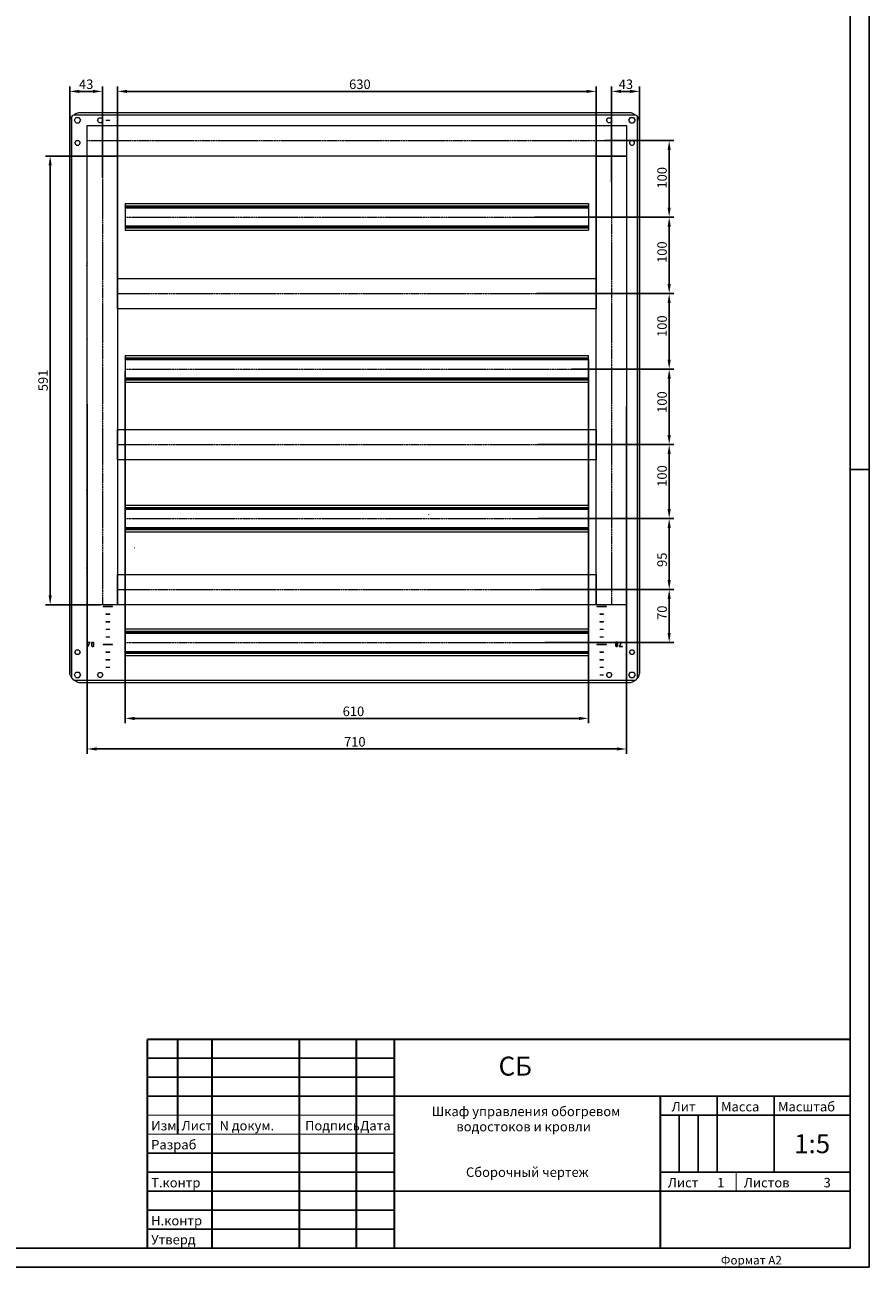
# Model space of a CAD drawing. Units: millimetres. Extents: x 0 to 30623751, y -3 to 495.
# Drawn here: x 5108 to 5330, y -1 to 326 of the extents above; entities that cross this region are included whole.
import ezdxf
from ezdxf.enums import TextEntityAlignment as Align

# ---------------------------------------------------------------- set-up
doc = ezdxf.new("R2010")
doc.units = ezdxf.units.MM
doc.linetypes.add('CENTER', pattern=[50.8, 31.75, -6.35, 6.35, -6.35])
doc.layers.get('Defpoints').update_dxf_attribs({"color": 4})
for name, color, linetype, lineweight in [('1 Осевая', 143, 'CENTER', 9), ('1 Основная', 30, 'Continuous', 50), ('РАЗМЕРЫ', 3, 'Continuous', 25)]:
    doc.layers.add(name, color=color, linetype=linetype, lineweight=lineweight)
doc.layers.add('ЛИСТ', color=4, linetype='Continuous')
doc.styles.add('Tahoma', font='isocpeur.ttf')
doc.styles.add('TEXT', font='isocpeur.ttf')
doc.dimstyles.new('ISO-25', dxfattribs={"dimtxt": 2.5, "dimasz": 2.5, "dimexe": 1.25, "dimexo": 0.625, "dimtad": 1, "dimdec": 0, "dimlfac": 5, "dimrnd": 1, "dimtxsty": 'TEXT', "dimcen": 2.5, "dimadec": 0, "dimazin": 0, "dimtfac": 1, "dimtmove": 0, "dimatfit": 3, "dimldrblk": 'DOT', "dimfxl": 0, "dimarcsym": 0})

# ---------------------------------------------------------------- blocks, each defined once
blk = doc.blocks.new('ShtEskd1')
for p, q in [((-185, 50), (-120, 50)), ((-120, 45), (-185, 45)), ((-185, 40), (-120, 40)), ((-45, 35), (-45, 20)), ((-40, 35), (-40, 20)), ((-120, 25), (-185, 25)), ((-185, 20), (-121, 20)), ((-121, 20), (-120, 20)), ((-185, 15), (-120, 15)), ((-120, 10), (-185, 10)), ((-185, 5), (-120, 5))]:
    blk.add_line(p, q)
for points, const_width in [([(0, 55), (-185, 55)], 0.5), ([(-185, 55), (-185, 0)], 0.5), ([(-177, 30), (-177, 55)], 0.5), ([(-168, 55), (-168, 0)], 0.5), ([(-145, 0), (-145, 55)], 0.5), ([(-130, 55), (-130, 0)], 0.5), ([(-120, 55), (-120, 0)], 0.5), ([(0, 0), (0, 55)], 0.5), ([(-120, 40), (0, 40)], 0.5), ([(-50, 40), (-50, 0)], 0.5), ([(-35, 40), (-35, 20)], 0.5), ([(-20, 40), (-20, 20)], 0.5), ([(-120, 35), (-185, 35)], 0.3), ([(-50, 35), (0, 35)], 0.5), ([(-185, 30), (-120, 30)], 0.3), ([(-50, 20), (0, 20)], 0.5), ([(-30, 20), (-30, 15)], 0.3), ([(-120, 15), (0, 15)], 0.5), ([(-185, 0), (0, 0)], 0.5)]:
    blk.add_lwpolyline(points, dxfattribs=dict(const_width=const_width))
at = {"style": 'TEXT'}
for s, p in [('Лит', (-47, 36)), ('Масса', (-34, 36)), ('Масштаб', (-19, 36)), ('Изм.', (-184, 31)), ('Лист', (-176, 31)), ('N докум.', (-166, 31)), ('Подпись', (-143.5, 31)), ('Дата', (-129, 31)), ('Разраб', (-184, 26)), ('Т.контр', (-184, 16)), ('Лист', (-48, 16)), ('Листов', (-28, 16)), ('Н.контр', (-184, 6)), ('Утверд', (-184, 1))]:
    blk.add_text(s, height=2.5, dxfattribs=at).set_placement(p)
blk = doc.blocks.new('*D510')
at = {"layer": 'Defpoints', "color": 0}
for p in [(5134.13, 235.77), (5256.13, 235.77), (5134.13, 143.83)]:
    blk.add_point(p, dxfattribs=at)
at = {"layer": 'РАЗМЕРЫ', "color": 0, "lineweight": -2}
for p, q in [((5134.13, 235.15), (5134.13, 142.58)), ((5256.13, 235.15), (5256.13, 142.58)), ((5253.63, 143.83), (5136.63, 143.83))]:
    blk.add_line(p, q, dxfattribs=at)
at = {"layer": 'РАЗМЕРЫ', "color": 0}
for points in [[(5136.63, 144.24), (5136.63, 143.41), (5134.13, 143.83)], [(5253.63, 143.41), (5253.63, 144.24), (5256.13, 143.83)]]:
    blk.add_solid(points, dxfattribs=at)
at = {"layer": 'РАЗМЕРЫ', "color": 0, "insert": (5194.25, 145.7), "char_height": 2.5, "attachment_point": 5, "style": 'TEXT'}
blk.add_mtext('\\A1;610', dxfattribs=at)
blk = doc.blocks.new('_Dot')
at = {"color": 0, "linetype": 'ByBlock', "lineweight": -2}
blk.add_line((-0.5, 0), (-1, 0), dxfattribs=at)
at = {"color": 0, "linetype": 'ByBlock', "const_width": 0.5}
blk.add_lwpolyline([(-0.25, 0, 1), (0.25, 0, 1)], format="xyb", close=True, dxfattribs=at)
blk = doc.blocks.new('*D511')
at = {"layer": 'Defpoints', "color": 0}
for p in [(5128.16, 308.88), (5119.57, 297.68), (5128.16, 285.6)]:
    blk.add_point(p, dxfattribs=at)
at = {"layer": 'РАЗМЕРЫ', "color": 0, "lineweight": -2}
for p, q in [((5119.57, 298.3), (5119.57, 310.13)), ((5122.07, 308.88), (5125.66, 308.88)), ((5128.16, 286.22), (5128.16, 310.13))]:
    blk.add_line(p, q, dxfattribs=at)
at = {"layer": 'РАЗМЕРЫ', "color": 0}
for points in [[(5122.07, 309.29), (5122.07, 308.46), (5119.57, 308.88)], [(5125.66, 308.46), (5125.66, 309.29), (5128.16, 308.88)]]:
    blk.add_solid(points, dxfattribs=at)
at = {"layer": 'РАЗМЕРЫ', "color": 0, "insert": (5123.88, 310.75), "char_height": 2.5, "attachment_point": 5, "style": 'TEXT'}
blk.add_mtext('\\A1;43', dxfattribs=at)
blk = doc.blocks.new('*D512')
at = {"layer": 'Defpoints', "color": 0}
for p in [(5269.57, 308.88), (5269.57, 296.98), (5262.18, 284.36)]:
    blk.add_point(p, dxfattribs=at)
at = {"layer": 'РАЗМЕРЫ', "color": 0, "lineweight": -2}
for p, q in [((5262.18, 284.99), (5262.18, 310.13)), ((5264.68, 308.88), (5267.07, 308.88)), ((5269.57, 297.6), (5269.57, 310.13))]:
    blk.add_line(p, q, dxfattribs=at)
at = {"layer": 'РАЗМЕРЫ', "color": 0}
for points in [[(5264.68, 309.29), (5264.68, 308.46), (5262.18, 308.88)], [(5267.07, 308.46), (5267.07, 309.29), (5269.57, 308.88)]]:
    blk.add_solid(points, dxfattribs=at)
at = {"layer": 'РАЗМЕРЫ', "color": 0, "insert": (5265.96, 310.75), "char_height": 2.5, "attachment_point": 5, "style": 'TEXT'}
blk.add_mtext('\\A1;43', dxfattribs=at)
blk = doc.blocks.new('*D513')
at = {"layer": 'Defpoints', "color": 0}
for p in [(5258.13, 308.88), (5132.13, 254.04), (5258.13, 254.04)]:
    blk.add_point(p, dxfattribs=at)
at = {"layer": 'РАЗМЕРЫ', "color": 0, "lineweight": -2}
for p, q in [((5132.13, 254.67), (5132.13, 310.13)), ((5134.63, 308.88), (5255.63, 308.88)), ((5258.13, 254.67), (5258.13, 310.13))]:
    blk.add_line(p, q, dxfattribs=at)
at = {"layer": 'РАЗМЕРЫ', "color": 0}
for points in [[(5134.63, 309.29), (5134.63, 308.46), (5132.13, 308.88)], [(5255.63, 308.46), (5255.63, 309.29), (5258.13, 308.88)]]:
    blk.add_solid(points, dxfattribs=at)
at = {"layer": 'РАЗМЕРЫ', "color": 0, "insert": (5195.94, 310.75), "char_height": 2.5, "attachment_point": 5, "style": 'TEXT'}
blk.add_mtext('\\A1;630', dxfattribs=at)
blk = doc.blocks.new('*D514')
at = {"layer": 'Defpoints', "color": 0}
for p in [(5124.13, 227.15), (5266.13, 226.53), (5124.13, 135.79)]:
    blk.add_point(p, dxfattribs=at)
at = {"layer": 'РАЗМЕРЫ', "color": 0, "lineweight": -2}
for p, q in [((5124.13, 226.53), (5124.13, 134.54)), ((5266.13, 225.9), (5266.13, 134.54)), ((5263.63, 135.79), (5126.63, 135.79))]:
    blk.add_line(p, q, dxfattribs=at)
at = {"layer": 'РАЗМЕРЫ', "color": 0}
for points in [[(5126.63, 136.21), (5126.63, 135.38), (5124.13, 135.79)], [(5263.63, 135.38), (5263.63, 136.21), (5266.13, 135.79)]]:
    blk.add_solid(points, dxfattribs=at)
at = {"layer": 'РАЗМЕРЫ', "color": 0, "insert": (5194.6, 137.67), "char_height": 2.5, "attachment_point": 5, "style": 'TEXT'}
blk.add_mtext('\\A1;710', dxfattribs=at)
blk = doc.blocks.new('*D515')
at = {"layer": 'Defpoints', "color": 0}
for p in [(5259.78, 295.91), (5241.3, 275.79), (5277.36, 275.79)]:
    blk.add_point(p, dxfattribs=at)
at = {"layer": 'РАЗМЕРЫ', "color": 0, "lineweight": -2}
for p, q in [((5260.41, 295.91), (5278.61, 295.91)), ((5277.36, 293.41), (5277.36, 278.29)), ((5241.92, 275.79), (5278.61, 275.79))]:
    blk.add_line(p, q, dxfattribs=at)
at = {"layer": 'РАЗМЕРЫ', "color": 0}
for points in [[(5277.77, 293.41), (5276.94, 293.41), (5277.36, 295.91)], [(5276.94, 278.29), (5277.77, 278.29), (5277.36, 275.79)]]:
    blk.add_solid(points, dxfattribs=at)
at = {"layer": 'РАЗМЕРЫ', "color": 0, "insert": (5275.48, 286.13), "char_height": 2.5, "attachment_point": 5, "rotation": 90, "style": 'TEXT'}
blk.add_mtext('\\A1;100', dxfattribs=at)
blk = doc.blocks.new('*D516')
at = {"layer": 'Defpoints', "color": 0}
for p in [(5241.92, 275.79), (5241.92, 255.65), (5277.36, 255.65)]:
    blk.add_point(p, dxfattribs=at)
at = {"layer": 'РАЗМЕРЫ', "color": 0, "lineweight": -2}
for p, q in [((5242.55, 275.79), (5278.61, 275.79)), ((5277.36, 273.29), (5277.36, 258.15)), ((5242.55, 255.65), (5278.61, 255.65))]:
    blk.add_line(p, q, dxfattribs=at)
at = {"layer": 'РАЗМЕРЫ', "color": 0}
for points in [[(5277.77, 273.29), (5276.94, 273.29), (5277.36, 275.79)], [(5276.94, 258.15), (5277.77, 258.15), (5277.36, 255.65)]]:
    blk.add_solid(points, dxfattribs=at)
at = {"layer": 'РАЗМЕРЫ', "color": 0, "insert": (5275.48, 266.56), "char_height": 2.5, "attachment_point": 5, "rotation": 90, "style": 'TEXT'}
blk.add_mtext('\\A1;100', dxfattribs=at)
blk = doc.blocks.new('*D517')
at = {"layer": 'Defpoints', "color": 0}
for p in [(5242.55, 255.65), (5251.7, 235.77), (5277.36, 235.77)]:
    blk.add_point(p, dxfattribs=at)
at = {"layer": 'РАЗМЕРЫ', "color": 0, "lineweight": -2}
for p, q in [((5243.17, 255.65), (5278.61, 255.65)), ((5277.36, 253.15), (5277.36, 238.27)), ((5252.33, 235.77), (5278.61, 235.77))]:
    blk.add_line(p, q, dxfattribs=at)
at = {"layer": 'РАЗМЕРЫ', "color": 0}
for points in [[(5277.77, 253.15), (5276.94, 253.15), (5277.36, 255.65)], [(5276.94, 238.27), (5277.77, 238.27), (5277.36, 235.77)]]:
    blk.add_solid(points, dxfattribs=at)
at = {"layer": 'РАЗМЕРЫ', "color": 0, "insert": (5275.48, 247.08), "char_height": 2.5, "attachment_point": 5, "rotation": 90, "style": 'TEXT'}
blk.add_mtext('\\A1;100', dxfattribs=at)
blk = doc.blocks.new('*D518')
at = {"layer": 'Defpoints', "color": 0}
for p in [(5251.08, 235.77), (5242.19, 215.91), (5277.36, 215.91)]:
    blk.add_point(p, dxfattribs=at)
at = {"layer": 'РАЗМЕРЫ', "color": 0, "lineweight": -2}
for p, q in [((5251.7, 235.77), (5278.61, 235.77)), ((5277.36, 233.27), (5277.36, 218.41)), ((5242.82, 215.91), (5278.61, 215.91))]:
    blk.add_line(p, q, dxfattribs=at)
at = {"layer": 'РАЗМЕРЫ', "color": 0}
for points in [[(5277.77, 233.27), (5276.94, 233.27), (5277.36, 235.77)], [(5276.94, 218.41), (5277.77, 218.41), (5277.36, 215.91)]]:
    blk.add_solid(points, dxfattribs=at)
at = {"layer": 'РАЗМЕРЫ', "color": 0, "insert": (5275.48, 227.09), "char_height": 2.5, "attachment_point": 5, "rotation": 90, "style": 'TEXT'}
blk.add_mtext('\\A1;100', dxfattribs=at)
blk = doc.blocks.new('*D519')
at = {"layer": 'Defpoints', "color": 0}
for p in [(5242.82, 215.91), (5242.28, 196.45), (5277.36, 196.45)]:
    blk.add_point(p, dxfattribs=at)
at = {"layer": 'РАЗМЕРЫ', "color": 0, "lineweight": -2}
for p, q in [((5243.44, 215.91), (5278.61, 215.91)), ((5277.36, 213.41), (5277.36, 198.95)), ((5242.91, 196.45), (5278.61, 196.45))]:
    blk.add_line(p, q, dxfattribs=at)
at = {"layer": 'РАЗМЕРЫ', "color": 0}
for points in [[(5277.77, 213.41), (5276.94, 213.41), (5277.36, 215.91)], [(5276.94, 198.95), (5277.77, 198.95), (5277.36, 196.45)]]:
    blk.add_solid(points, dxfattribs=at)
at = {"layer": 'РАЗМЕРЫ', "color": 0, "insert": (5275.48, 207.63), "char_height": 2.5, "attachment_point": 5, "rotation": 90, "style": 'TEXT'}
blk.add_mtext('\\A1;100', dxfattribs=at)
blk = doc.blocks.new('*D520')
at = {"layer": 'Defpoints', "color": 0}
for p in [(5242.91, 196.45), (5242.86, 177.77), (5277.36, 177.77)]:
    blk.add_point(p, dxfattribs=at)
at = {"layer": 'РАЗМЕРЫ', "color": 0, "lineweight": -2}
for p, q in [((5243.53, 196.45), (5278.61, 196.45)), ((5277.36, 193.95), (5277.36, 180.27)), ((5243.49, 177.77), (5278.61, 177.77))]:
    blk.add_line(p, q, dxfattribs=at)
at = {"layer": 'РАЗМЕРЫ', "color": 0}
for points in [[(5277.77, 193.95), (5276.94, 193.95), (5277.36, 196.45)], [(5276.94, 180.27), (5277.77, 180.27), (5277.36, 177.77)]]:
    blk.add_solid(points, dxfattribs=at)
at = {"layer": 'РАЗМЕРЫ', "color": 0, "insert": (5275.48, 185.59), "char_height": 2.5, "attachment_point": 5, "rotation": 90, "style": 'TEXT'}
blk.add_mtext('\\A1;95', dxfattribs=at)
blk = doc.blocks.new('*D522')
at = {"layer": 'Defpoints', "color": 0}
for p in [(5114.41, 291.87), (5128.16, 291.87), (5128.16, 173.74)]:
    blk.add_point(p, dxfattribs=at)
at = {"layer": 'РАЗМЕРЫ', "color": 0, "lineweight": -2}
for p, q in [((5127.53, 291.87), (5113.16, 291.87)), ((5114.41, 176.24), (5114.41, 289.37)), ((5127.53, 173.74), (5113.16, 173.74))]:
    blk.add_line(p, q, dxfattribs=at)
at = {"layer": 'РАЗМЕРЫ', "color": 0}
for points in [[(5114.82, 289.37), (5113.99, 289.37), (5114.41, 291.87)], [(5113.99, 176.24), (5114.82, 176.24), (5114.41, 173.74)]]:
    blk.add_solid(points, dxfattribs=at)
at = {"layer": 'РАЗМЕРЫ', "color": 0, "insert": (5112.53, 232.8), "char_height": 2.5, "attachment_point": 5, "rotation": 90, "style": 'TEXT'}
blk.add_mtext('\\A1;591', dxfattribs=at)
blk = doc.blocks.new('*D523')
at = {"layer": 'Defpoints', "color": 0}
for p in [(5243.49, 177.77), (5244.12, 163.82), (5277.36, 163.82)]:
    blk.add_point(p, dxfattribs=at)
at = {"layer": 'РАЗМЕРЫ', "color": 0, "lineweight": -2}
for p, q in [((5244.11, 177.77), (5278.61, 177.77)), ((5277.36, 175.27), (5277.36, 166.32)), ((5244.74, 163.82), (5278.61, 163.82))]:
    blk.add_line(p, q, dxfattribs=at)
at = {"layer": 'РАЗМЕРЫ', "color": 0}
for points in [[(5277.77, 175.27), (5276.94, 175.27), (5277.36, 177.77)], [(5276.94, 166.32), (5277.77, 166.32), (5277.36, 163.82)]]:
    blk.add_solid(points, dxfattribs=at)
at = {"layer": 'РАЗМЕРЫ', "color": 0, "insert": (5275.48, 171.64), "char_height": 2.5, "attachment_point": 5, "rotation": 90, "style": 'TEXT'}
blk.add_mtext('\\A1;70', dxfattribs=at)

msp = doc.modelspace()

# ---------------------------------------------------------------- linework, layer by layer
at = {"layer": '1 Осевая', "ltscale": 0.01}
for p, q in [((5124.13, 295.95), (5266.13, 295.95)), ((5128.16, 291.87), (5128.16, 173.74)), ((5262.18, 291.87), (5262.18, 173.73)), ((5134.13, 275.79), (5256.13, 275.79)), ((5132.13, 255.65), (5258.13, 255.65)), ((5134.13, 235.77), (5256.13, 235.77)), ((5132.13, 215.91), (5258.13, 215.91)), ((5134.13, 196.45), (5256.13, 196.45)), ((5132.13, 177.77), (5258.13, 177.77)), ((5134.13, 163.82), (5256.13, 163.82))]:
    msp.add_line(p, q, dxfattribs=at)
at = {"layer": '1 Основная', "linetype": 'Continuous', "lineweight": 0, "ltscale": 4}
for p, q in [((5119.57, 300.95), (5119.57, 155.66)), ((5119.79, 301.62), (5120.13, 302.17)), ((5120.29, 302.4), (5120.48, 302.59)), ((5120.48, 302.59), (5120.71, 302.75)), ((5121.17, 302), (5121.97, 302)), ((5121.26, 303.09), (5121.93, 303.31)), ((5121.93, 303.31), (5267.22, 303.31)), ((5121.93, 303.31), (5267.21, 303.31)), ((5127.22, 301.91), (5127.92, 301.91)), ((5129.07, 301.34), (5130.07, 301.34)), ((5130.07, 301.28), (5130.07, 301.34)), ((5261.22, 301.91), (5261.92, 301.91)), ((5266.33, 303.31), (5266.33, 303.31)), ((5267.17, 302), (5267.97, 302)), ((5267.22, 303.31), (5267.88, 303.09)), ((5267.88, 303.09), (5268.44, 302.75)), ((5268.44, 302.75), (5268.66, 302.59)), ((5268.66, 302.59), (5268.85, 302.4)), ((5268.85, 302.4), (5269.01, 302.17)), ((5121.17, 300.61), (5121.97, 300.61)), ((5127.22, 300.7), (5127.92, 300.7)), ((5261.22, 300.7), (5261.92, 300.7)), ((5267.17, 300.61), (5267.97, 300.61)), ((5121.22, 295.91), (5121.92, 295.91)), ((5121.22, 294.7), (5121.92, 294.7)), ((5267.22, 295.91), (5267.92, 295.91)), ((5267.22, 294.7), (5267.92, 294.7)), ((5124.13, 283.66), (5124.13, 283.71)), ((5134.13, 279.37), (5240.65, 279.37)), ((5134.13, 279.37), (5134.13, 272.37)), ((5134.13, 278.77), (5240.65, 278.77)), ((5134.13, 278.69), (5134.13, 278.77)), ((5134.13, 278.63), (5134.13, 278.65)), ((5134.13, 278.57), (5134.13, 272.37)), ((5134.13, 278.47), (5136.13, 278.47)), ((5134.13, 278.27), (5240.65, 278.27)), ((5136.13, 278.47), (5256.13, 278.47)), ((5240.65, 279.37), (5256.13, 279.37)), ((5240.65, 278.77), (5256.13, 278.77)), ((5240.65, 278.27), (5256.13, 278.27)), ((5256.13, 279.37), (5256.13, 272.37)), ((5256.13, 278.27), (5256.13, 273.26)), ((5134.13, 273.47), (5136.13, 273.47)), ((5134.13, 273.27), (5240.65, 273.27)), ((5134.13, 272.97), (5136.13, 272.97)), ((5134.13, 272.37), (5240.65, 272.37)), ((5136.13, 273.47), (5256.13, 273.47)), ((5136.13, 272.97), (5256.13, 272.97)), ((5240.65, 273.27), (5256.13, 273.27)), ((5240.65, 272.37), (5256.13, 272.37)), ((5124.13, 263.72), (5124.13, 263.67)), ((5124.13, 243.72), (5124.13, 243.67)), ((5124.13, 242.9), (5124.13, 242.95)), ((5134.13, 239.37), (5237.65, 239.37)), ((5134.13, 239.37), (5134.13, 232.37)), ((5134.13, 238.77), (5136.13, 238.77)), ((5134.13, 238.69), (5134.13, 238.77)), ((5136.13, 238.77), (5256.13, 238.77)), ((5237.65, 239.37), (5256.13, 239.37)), ((5134.13, 238.63), (5134.13, 238.65)), ((5134.13, 238.57), (5134.13, 232.37)), ((5134.13, 238.47), (5237.65, 238.47)), ((5134.13, 238.27), (5136.13, 238.27)), ((5136.13, 238.27), (5256.13, 238.27)), ((5237.65, 238.47), (5256.13, 238.47)), ((5256.13, 238.27), (5256.13, 233.26)), ((5134.13, 233.47), (5237.65, 233.47)), ((5134.13, 233.27), (5136.13, 233.27)), ((5134.13, 232.97), (5237.65, 232.97)), ((5134.13, 232.37), (5136.13, 232.37)), ((5136.13, 233.27), (5256.13, 233.27)), ((5136.13, 232.91), (5136.13, 232.92)), ((5136.13, 232.37), (5256.13, 232.37)), ((5237.65, 233.47), (5256.13, 233.47)), ((5237.65, 232.97), (5256.13, 232.97)), ((5124.13, 202.91), (5124.13, 202.96)), ((5134.13, 199.97), (5215.09, 199.97)), ((5134.13, 199.97), (5134.13, 192.97)), ((5215.09, 199.97), (5256.13, 199.97)), ((5134.13, 199.37), (5136.13, 199.37)), ((5134.13, 199.29), (5134.13, 199.37)), ((5134.13, 199.23), (5134.13, 199.25)), ((5134.13, 199.17), (5134.13, 192.97)), ((5134.13, 199.07), (5215.09, 199.07)), ((5134.13, 198.87), (5136.13, 198.87)), ((5136.13, 199.37), (5256.13, 199.37)), ((5136.13, 198.87), (5256.13, 198.87)), ((5214.07, 197.46), (5214.07, 197.54)), ((5215.09, 199.07), (5256.13, 199.07)), ((5256.13, 198.87), (5256.13, 193.86)), ((5134.13, 194.07), (5215.09, 194.07)), ((5134.13, 193.87), (5136.13, 193.87)), ((5134.13, 193.57), (5215.09, 193.57)), ((5134.13, 192.97), (5136.13, 192.97)), ((5136.13, 193.87), (5256.13, 193.87)), ((5136.13, 192.97), (5256.13, 192.97)), ((5215.09, 194.07), (5256.13, 194.07)), ((5215.09, 193.57), (5256.13, 193.57)), ((5136.62, 188.79), (5136.66, 188.79)), ((5128.32, 173.36), (5130.82, 173.36)), ((5130.82, 173.26), (5130.82, 173.36)), ((5258.32, 173.36), (5260.82, 173.36)), ((5260.82, 173.26), (5260.82, 173.36)), ((5129.07, 171.34), (5130.07, 171.34)), ((5130.07, 171.28), (5130.07, 171.34)), ((5259.07, 171.34), (5260.07, 171.34)), ((5260.07, 171.28), (5260.07, 171.34)), ((5129.07, 169.34), (5130.07, 169.34)), ((5129.07, 167.34), (5130.07, 167.34)), ((5130.07, 169.28), (5130.07, 169.34)), ((5130.07, 167.28), (5130.07, 167.34)), ((5134.13, 167.37), (5150.13, 167.37)), ((5134.13, 167.37), (5134.13, 160.37)), ((5150.13, 167.37), (5191.51, 167.37)), ((5191.51, 167.37), (5256.13, 167.37)), ((5259.07, 169.34), (5260.07, 169.34)), ((5260.07, 169.28), (5260.07, 169.34)), ((5124.11, 163.93), (5124.94, 163.93)), ((5124.35, 162.74), (5124.94, 163.93)), ((5125.28, 163.72), (5125.49, 163.93)), ((5125.35, 163.7), (5125.52, 163.87)), ((5125.49, 163.93), (5125.71, 163.93)), ((5125.71, 163.93), (5125.93, 163.72)), ((5125.86, 162.96), (5125.86, 163.7)), ((5125.93, 162.95), (5125.93, 163.72)), ((5129.07, 165.34), (5130.07, 165.34)), ((5130.07, 165.28), (5130.07, 165.34)), ((5134.13, 166.77), (5150.13, 166.77)), ((5134.13, 166.69), (5134.13, 166.77)), ((5134.13, 166.63), (5134.13, 166.65)), ((5134.13, 166.57), (5134.13, 160.37)), ((5134.13, 166.47), (5150.13, 166.47)), ((5134.13, 166.27), (5150.13, 166.27)), ((5150.13, 166.77), (5154.13, 166.77)), ((5150.13, 166.47), (5191.51, 166.47)), ((5150.13, 166.27), (5154.13, 166.27)), ((5154.13, 166.77), (5256.13, 166.77)), ((5154.13, 166.27), (5256.13, 166.27)), ((5191.51, 166.47), (5256.13, 166.47)), ((5256.13, 166.27), (5256.13, 161.26)), ((5259.07, 165.34), (5260.07, 165.34)), ((5260.07, 165.28), (5260.07, 165.34)), ((5263.22, 163.74), (5263.43, 163.95)), ((5263.29, 163.74), (5263.46, 163.91)), ((5263.43, 163.95), (5263.65, 163.95)), ((5263.46, 163.91), (5263.62, 163.91)), ((5263.62, 163.91), (5263.79, 163.74)), ((5263.65, 163.95), (5263.86, 163.75)), ((5263.79, 162.99), (5263.79, 163.74)), ((5263.86, 162.97), (5263.86, 163.75)), ((5264.8, 163.95), (5264.85, 163.93)), ((5121.22, 161.91), (5121.92, 161.91)), ((5121.22, 160.7), (5121.92, 160.7)), ((5125.49, 162.74), (5125.71, 162.74)), ((5125.52, 162.79), (5125.68, 162.79)), ((5125.68, 162.79), (5125.86, 162.96)), ((5125.71, 162.74), (5125.93, 162.95)), ((5128.32, 163.36), (5130.82, 163.36)), ((5129.07, 161.34), (5130.07, 161.34)), ((5130.07, 161.28), (5130.07, 161.34)), ((5130.82, 163.26), (5130.82, 163.36)), ((5134.13, 161.47), (5150.13, 161.47)), ((5134.13, 161.27), (5150.13, 161.27)), ((5134.13, 160.97), (5150.13, 160.97)), ((5134.13, 160.37), (5150.13, 160.37)), ((5150.13, 161.47), (5191.51, 161.47)), ((5150.13, 161.27), (5154.13, 161.27)), ((5150.13, 160.97), (5191.51, 160.97)), ((5150.13, 160.37), (5154.13, 160.37)), ((5154.13, 161.27), (5256.13, 161.27)), ((5154.13, 160.37), (5256.13, 160.37)), ((5191.51, 161.47), (5256.13, 161.47)), ((5191.51, 160.97), (5256.13, 160.97)), ((5258.32, 163.36), (5260.82, 163.36)), ((5259.07, 161.34), (5260.07, 161.34)), ((5260.07, 161.28), (5260.07, 161.34)), ((5260.82, 163.26), (5260.82, 163.36)), ((5263.43, 162.77), (5263.65, 162.77)), ((5263.65, 162.77), (5263.86, 162.97)), ((5265.03, 162.77), (5265.03, 162.82)), ((5267.22, 161.91), (5267.92, 161.91)), ((5267.22, 160.7), (5267.92, 160.7)), ((5129.07, 159.34), (5130.07, 159.34)), ((5129.07, 157.34), (5130.07, 157.34)), ((5130.07, 159.28), (5130.07, 159.34)), ((5130.07, 157.28), (5130.07, 157.34)), ((5259.07, 159.34), (5260.07, 159.34)), ((5259.07, 157.34), (5260.07, 157.34)), ((5260.07, 159.28), (5260.07, 159.34)), ((5260.07, 157.28), (5260.07, 157.34)), ((5119.79, 155), (5120.13, 154.44)), ((5120.29, 154.22), (5120.48, 154.03)), ((5120.48, 154.03), (5120.71, 153.87)), ((5121.17, 156), (5121.97, 156)), ((5121.17, 154.61), (5121.97, 154.61)), ((5127.22, 155.91), (5127.92, 155.91)), ((5127.22, 154.7), (5127.92, 154.7)), ((5259.07, 155.34), (5260.07, 155.34)), ((5260.07, 155.28), (5260.07, 155.34)), ((5261.22, 155.91), (5261.92, 155.91)), ((5261.22, 154.7), (5261.92, 154.7)), ((5267.17, 156), (5267.97, 156)), ((5267.17, 154.61), (5267.97, 154.61)), ((5267.88, 153.53), (5268.44, 153.87)), ((5268.44, 153.87), (5268.66, 154.03)), ((5268.66, 154.03), (5268.85, 154.22)), ((5268.85, 154.22), (5269.01, 154.44)), ((5269.35, 155), (5269.57, 155.66)), ((5121.26, 153.53), (5121.93, 153.31)), ((5121.93, 153.31), (5267.21, 153.31)), ((5121.93, 153.31), (5267.22, 153.31)), ((5121.93, 153.31), (5122.64, 153.31)), ((5122.81, 153.31), (5266.33, 153.31)), ((5267.22, 153.31), (5267.88, 153.53))]:
    msp.add_line(p, q, dxfattribs=at)
for points in [[(5119.79, 155), (5119.57, 155.66), (5119.57, 300.95), (5119.79, 301.62)], [(5120.29, 154.22), (5120.13, 154.44), (5120.13, 302.17), (5120.29, 302.4)], [(5121.26, 303.09), (5120.71, 302.75), (5268.44, 302.75)], [(5121.17, 300.61), (5120.77, 301.31), (5121.17, 302)], [(5121.97, 302), (5122.37, 301.31), (5121.97, 300.61)], [(5127.22, 300.7), (5126.87, 301.31), (5127.22, 301.91)], [(5127.92, 301.91), (5128.27, 301.31), (5127.92, 300.7)], [(5129.07, 301.34), (5129.07, 301.28), (5130.07, 301.28)], [(5261.22, 300.7), (5260.87, 301.31), (5261.22, 301.91)], [(5261.92, 301.91), (5262.27, 301.31), (5261.92, 300.7)], [(5267.17, 300.61), (5266.77, 301.31), (5267.17, 302)], [(5267.97, 302), (5268.37, 301.31), (5267.97, 300.61)], [(5269.35, 155), (5269.01, 154.44), (5269.01, 302.17), (5269.35, 301.62)], [(5269.57, 300.95), (5269.57, 155.66), (5269.57, 300.95), (5269.35, 301.62)], [(5266.13, 291.87), (5124.13, 291.87), (5124.13, 299.87), (5266.13, 299.87), (5266.13, 291.87)], [(5121.22, 294.7), (5120.87, 295.31), (5121.22, 295.91)], [(5121.92, 295.91), (5122.27, 295.31), (5121.92, 294.7)], [(5267.22, 294.7), (5266.87, 295.31), (5267.22, 295.91)], [(5267.92, 295.91), (5268.27, 295.31), (5267.92, 294.7)], [(5132.13, 173.74), (5124.13, 173.74), (5124.13, 291.87), (5132.13, 291.87), (5132.13, 173.74)], [(5266.13, 173.74), (5258.13, 173.74), (5258.13, 291.87), (5266.13, 291.87), (5266.13, 173.74)], [(5124.13, 282.71), (5124.11, 282.76), (5124.13, 282.76)], [(5124.13, 262.71), (5124.1, 263.13), (5124.13, 263.16)], [(5258.13, 251.65), (5132.13, 251.65), (5132.13, 259.65), (5258.13, 259.65), (5258.13, 251.65)], [(5256.13, 232.37), (5256.13, 238.47), (5256.13, 239.37)], [(5124.13, 223.09), (5124.09, 223.09), (5124.13, 223.15)], [(5258.13, 211.87), (5132.13, 211.87), (5132.13, 219.87), (5258.13, 219.87), (5258.13, 211.87)], [(5124.13, 203.48), (5124.1, 203.91), (5124.13, 203.91)], [(5256.13, 192.97), (5256.13, 199.07), (5256.13, 199.97)], [(5124.13, 182.91), (5124.1, 183.53), (5124.13, 183.56)], [(5258.13, 173.74), (5132.13, 173.74), (5132.13, 181.74), (5258.13, 181.74), (5258.13, 173.74)], [(5128.32, 173.36), (5128.32, 173.26), (5130.82, 173.26)], [(5258.32, 173.36), (5258.32, 173.26), (5260.82, 173.26)], [(5129.07, 171.34), (5129.07, 171.28), (5130.07, 171.28)], [(5259.07, 171.34), (5259.07, 171.28), (5260.07, 171.28)], [(5129.07, 169.34), (5129.07, 169.28), (5130.07, 169.28)], [(5129.07, 167.34), (5129.07, 167.28), (5130.07, 167.28)], [(5256.13, 160.37), (5256.13, 166.47), (5256.13, 167.37)], [(5259.07, 169.34), (5259.07, 169.28), (5260.07, 169.28)], [(5259.07, 167.34), (5260.07, 167.34), (5260.07, 167.28)], [(5259.07, 167.34), (5259.07, 167.28), (5260.07, 167.28)], [(5124.11, 163.93), (5124.11, 163.87), (5124.86, 163.87)], [(5124.35, 162.74), (5124.29, 162.76), (5124.86, 163.87)], [(5125.28, 163.72), (5125.28, 162.95), (5125.49, 162.74)], [(5125.35, 163.7), (5125.35, 162.95), (5125.52, 162.79)], [(5125.52, 163.87), (5125.68, 163.87), (5125.86, 163.7)], [(5129.07, 165.34), (5129.07, 165.28), (5130.07, 165.28)], [(5259.07, 165.34), (5259.07, 165.28), (5260.07, 165.28)], [(5263.22, 163.74), (5263.22, 162.98), (5263.43, 162.77)], [(5263.29, 163.74), (5263.29, 163), (5263.46, 162.82)], [(5264.8, 163.95), (5264.2, 162.77), (5265.03, 162.77)], [(5264.85, 163.93), (5264.29, 162.82), (5265.03, 162.82)], [(5121.22, 160.7), (5120.87, 161.31), (5121.22, 161.91)], [(5121.92, 161.91), (5122.27, 161.31), (5121.92, 160.7)], [(5128.32, 163.36), (5128.32, 163.26), (5130.82, 163.26)], [(5129.07, 161.34), (5129.07, 161.28), (5130.07, 161.28)], [(5258.32, 163.36), (5258.32, 163.26), (5260.82, 163.26)], [(5259.07, 161.34), (5259.07, 161.28), (5260.07, 161.28)], [(5263.46, 162.82), (5263.62, 162.82), (5263.79, 162.99)], [(5267.22, 160.7), (5266.87, 161.31), (5267.22, 161.91)], [(5267.92, 161.91), (5268.27, 161.31), (5267.92, 160.7)], [(5129.07, 159.34), (5129.07, 159.28), (5130.07, 159.28)], [(5129.07, 157.34), (5129.07, 157.28), (5130.07, 157.28)], [(5259.07, 159.34), (5259.07, 159.28), (5260.07, 159.28)], [(5259.07, 157.34), (5259.07, 157.28), (5260.07, 157.28)], [(5121.26, 153.53), (5120.71, 153.87), (5268.44, 153.87)], [(5121.17, 154.61), (5120.77, 155.31), (5121.17, 156)], [(5121.97, 156), (5122.37, 155.31), (5121.97, 154.61)], [(5127.22, 154.7), (5126.87, 155.31), (5127.22, 155.91)], [(5127.92, 155.91), (5128.27, 155.31), (5127.92, 154.7)], [(5259.07, 155.34), (5259.07, 155.28), (5260.07, 155.28)], [(5261.22, 154.7), (5260.87, 155.31), (5261.22, 155.91)], [(5261.92, 155.91), (5262.27, 155.31), (5261.92, 154.7)], [(5267.17, 154.61), (5266.77, 155.31), (5267.17, 156)], [(5267.97, 156), (5268.37, 155.31), (5267.97, 154.61)]]:
    msp.add_lwpolyline(points, dxfattribs=at)
at = {"layer": 'ЛИСТ'}
msp.add_line((5325, 209.39), (5330, 209.39), dxfattribs=at)
for points in [[(4736, -0.61), (5330, -0.61), (5330, 419.39), (4736, 419.39)], [(4756, 4.39), (5325, 4.39), (5325, 414.39), (4756, 414.39)]]:
    msp.add_lwpolyline(points, close=True, dxfattribs=at)

# ---------------------------------------------------------------- block references
msp.add_blockref('ShtEskd1', (5325, 4.39), dxfattribs=at)

# ---------------------------------------------------------------- texts
at = {"layer": 'ЛИСТ', "style": 'TEXT'}
for s, p in [('СБ', (5232.45, 49.81)), ('1:5', (5310.26, 29.39))]:
    msp.add_text(s, height=5, dxfattribs=at).set_placement(p)
for s, p in [('Шкаф управления обогревом', (5239.67, 39.14)), ('водостоков и кровли', (5239.05, 35.14))]:
    msp.add_text(s, height=2.5, dxfattribs=at).set_placement(p, align=Align.CENTER)
at = {"layer": 'ЛИСТ', "linetype": 'Continuous', "style": 'TEXT'}
msp.add_text('Сборочный чертеж', height=2.5, dxfattribs=at).set_placement((5240, 23.14), align=Align.CENTER)
for s, p in [('1', (5290, 20.39)), ('3', (5318, 20.39))]:
    msp.add_text(s, height=2.5, dxfattribs=at).set_placement(p)
at = {"layer": 'ЛИСТ', "style": 'Tahoma'}
msp.add_text('Формат А2', height=2.257, dxfattribs=at).set_placement((5299, -0.61), align=Align.BOTTOM_CENTER)

# ---------------------------------------------------------------- dimensions: what is measured, and where the dimension line sits
at = {"layer": 'РАЗМЕРЫ'}
for base, p1, p2, override, picture, middle in [((5128.16, 308.88), (5119.57, 297.68), (5128.16, 285.6), {"dimlfac": 5, "dimtxsty": 'TEXT', "dimsah": 1, "dimtolj": 1}, '*D511', (5123.88, 308.88)), ((5258.13, 308.88), (5132.13, 254.04), (5258.13, 254.04), {"dimlfac": 5, "dimtxsty": 'TEXT', "dimsah": 1, "dimtolj": 1}, '*D513', (5195.94, 308.88)), ((5134.13, 143.83), (5256.13, 235.77), (5134.13, 235.77), {"dimscale": 1, "dimlfac": 5, "dimtxsty": 'TEXT', "dimsah": 1, "dimtolj": 1}, '*D510', (5194.25, 143.83)), ((5124.13, 135.79), (5266.13, 226.53), (5124.13, 227.15), {"dimscale": 1, "dimlfac": 5, "dimtxsty": 'TEXT', "dimsah": 1, "dimtolj": 1}, '*D514', (5194.6, 135.79))]:
    dim = msp.add_linear_dim(base=base, p1=p1, p2=p2, dimstyle='ISO-25', override=override, dxfattribs=at)
    dim.commit()
    dim.dimension.update_dxf_attribs({"geometry": picture, "text_midpoint": middle, "dimtype": 160})
dim = msp.add_linear_dim(base=(5269.57, 308.88), p1=(5262.18, 284.36), p2=(5269.57, 296.98), text='43', dimstyle='ISO-25', override={"dimlfac": 5, "dimtxsty": 'TEXT', "dimsah": 1, "dimtolj": 1}, dxfattribs=at)
dim.commit()
dim.dimension.update_dxf_attribs({"geometry": '*D512', "text_midpoint": (5265.96, 308.88), "dimtype": 160})
for base, p1, p2, text, picture, middle in [((5277.36, 275.79), (5259.78, 295.91), (5241.3, 275.79), '100', '*D515', (5277.36, 286.13)), ((5277.36, 255.65), (5241.92, 275.79), (5241.92, 255.65), '100', '*D516', (5277.36, 266.56)), ((5277.36, 235.77), (5242.55, 255.65), (5251.7, 235.77), '100', '*D517', (5277.36, 247.08)), ((5277.36, 215.91), (5251.08, 235.77), (5242.19, 215.91), '100', '*D518', (5277.36, 227.09)), ((5277.36, 196.45), (5242.82, 215.91), (5242.28, 196.45), '100', '*D519', (5277.36, 207.63)), ((5277.36, 177.77), (5242.91, 196.45), (5242.86, 177.77), '95', '*D520', (5277.36, 185.59))]:
    dim = msp.add_linear_dim(base=base, p1=p1, p2=p2, angle=90, text=text, dimstyle='ISO-25', override={"dimtoh": 1, "dimlfac": 5, "dimrnd": 1, "dimtxsty": 'TEXT', "dimsah": 1, "dimtolj": 1}, dxfattribs=at)
    dim.commit()
    dim.dimension.update_dxf_attribs({"geometry": picture, "text_midpoint": middle, "dimtype": 160})
dim = msp.add_linear_dim(base=(5114.41, 291.87), p1=(5128.16, 173.74), p2=(5128.16, 291.87), angle=90, dimstyle='ISO-25', override={"dimscale": 1, "dimtxt": 2.5, "dimlfac": 5, "dimtxsty": 'TEXT', "dimsah": 1, "dimtolj": 1}, dxfattribs=at)
dim.commit()
dim.dimension.update_dxf_attribs({"geometry": '*D522', "text_midpoint": (5112.53, 232.8)})
dim = msp.add_linear_dim(base=(5277.36, 163.82), p1=(5243.49, 177.77), p2=(5244.12, 163.82), angle=90, dimstyle='ISO-25', override={"dimtoh": 1, "dimlfac": 5, "dimrnd": 1, "dimtxsty": 'TEXT', "dimsah": 1, "dimtolj": 1}, dxfattribs=at)
dim.commit()
dim.dimension.update_dxf_attribs({"geometry": '*D523', "text_midpoint": (5277.36, 171.64), "dimtype": 160})

doc.saveas('drawing.dxf')
